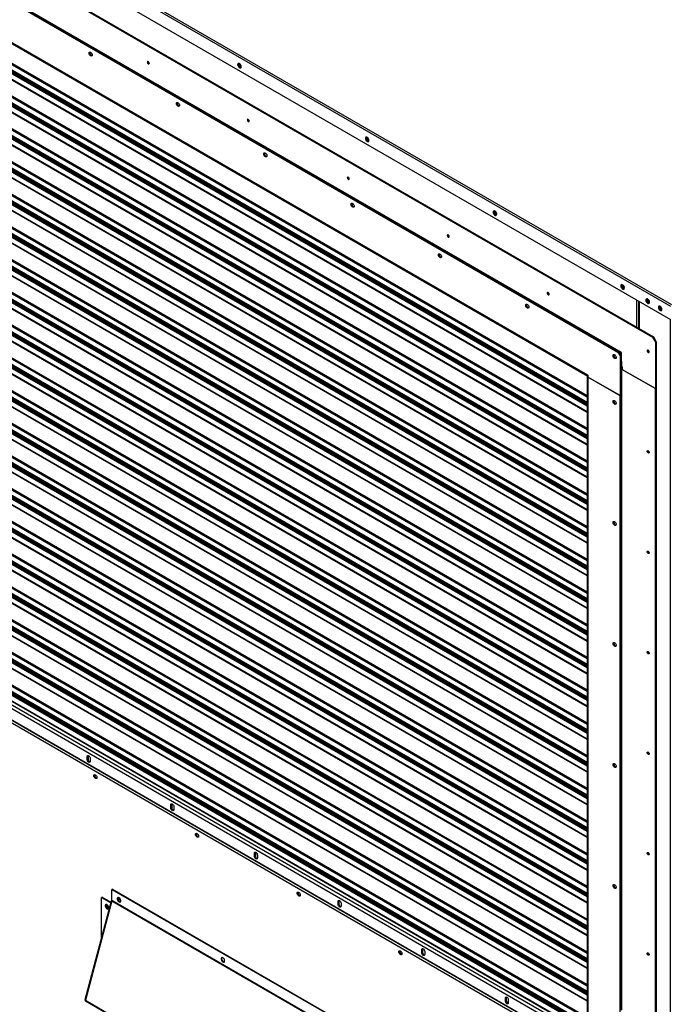
# Model space of a CAD drawing. Units: inches. Extents: x 5 to 524, y 3 to 403.
# Drawn here: x 336 to 364, y 261 to 303 of the extents above; entities that cross this region are included whole.
import ezdxf

# ---------------------------------------------------------------- set-up
doc = ezdxf.new("R2010")
doc.units = ezdxf.units.IN
doc.header["$LTSCALE"] = 48
doc.header["$MEASUREMENT"] = 0

msp = doc.modelspace()

# ---------------------------------------------------------------- linework, layer by layer
at = {"color": 7, "linetype": 'Continuous', "lineweight": 25}
for p, q in [((311.2689534, 321.0458901), (363.8522724, 290.6976805)), ((311.3095616, 321.1162255), (363.8928806, 290.7680159)), ((311.2689534, 320.4820594), (363.8522724, 290.1338497)), ((312.1690423, 318.776205), (363.0902753, 289.3872603)), ((312.8377589, 318.4315737), (363.1260681, 289.407918)), ((361.7659415, 288.7323602), (313.4456524, 316.6201826)), ((361.7898033, 288.746132), (313.4695143, 316.6339544)), ((313.5053071, 316.5444379), (361.6347012, 288.7667896)), ((313.5410999, 316.5650955), (361.670494, 288.7874473)), ((314.7938481, 314.0921538), (360.3461601, 287.801856)), ((314.8148286, 314.0457871), (360.3671406, 287.7554894)), ((315.0024721, 312.7060719), (360.3403703, 286.539522)), ((315.0119979, 312.720801), (360.3403703, 286.5597488)), ((360.3403703, 286.5828607), (315.0329321, 312.7318307)), ((360.3403703, 286.6329175), (315.1904657, 312.6909678)), ((315.1947276, 312.9334442), (360.3403703, 286.8778537)), ((315.1947276, 312.7039829), (360.3403703, 286.6483924)), ((315.2100703, 312.9802987), (360.3403703, 286.9335632)), ((360.3403703, 286.4838126), (314.9871293, 312.6592175)), ((314.9871293, 312.4361744), (360.3403703, 286.2607695)), ((314.9997176, 312.4083545), (360.3403703, 286.2402148)), ((315.1947276, 311.5555338), (360.3403703, 285.4999433)), ((315.2100703, 311.6023883), (360.3403703, 285.5556528)), ((360.3403703, 285.1059022), (314.9871293, 311.2813071)), ((314.9871293, 311.058264), (360.3403703, 284.8828591)), ((314.9997176, 311.0304441), (360.3403703, 284.8623044)), ((315.0024721, 311.3281615), (360.3403703, 285.1616117)), ((315.0119979, 311.3428906), (360.3403703, 285.1818385)), ((360.3403703, 285.2049503), (315.0329321, 311.3539203)), ((360.3403703, 285.2550071), (315.1904657, 311.3130574)), ((315.1947276, 311.3260725), (360.3403703, 285.270482)), ((315.2100703, 310.2244779), (360.3403703, 284.1777424)), ((360.3403703, 283.7279918), (314.9871293, 309.9033967)), ((315.0024721, 309.9502512), (360.3403703, 283.7837013)), ((315.0119979, 309.9649802), (360.3403703, 283.8039281)), ((360.3403703, 283.8270399), (315.0329321, 309.9760099)), ((360.3403703, 283.8770967), (315.1904657, 309.935147)), ((315.1947276, 310.1776235), (360.3403703, 284.1220329)), ((315.1947276, 309.9481621), (360.3403703, 283.8925716)), ((314.9871293, 309.6803536), (360.3403703, 283.5049488)), ((314.9997176, 309.6525337), (360.3403703, 283.4843941)), ((315.0024721, 308.5723408), (360.3403703, 282.4057909)), ((315.0119979, 308.5870698), (360.3403703, 282.4260177)), ((360.3403703, 282.4491295), (315.0329321, 308.5980995)), ((360.3403703, 282.4991863), (315.1904657, 308.5572366)), ((315.1947276, 308.7997131), (360.3403703, 282.7441225)), ((315.1947276, 308.5702517), (360.3403703, 282.5146612)), ((315.2100703, 308.8465675), (360.3403703, 282.799832)), ((360.3403703, 282.3500814), (314.9871293, 308.5254863)), ((314.9871293, 308.3024433), (360.3403703, 282.1270384)), ((314.9997176, 308.2746233), (360.3403703, 282.1064837)), ((315.1947276, 307.4218027), (360.3403703, 281.3662122)), ((315.2100703, 307.4686572), (360.3403703, 281.4219216)), ((360.3403703, 280.972171), (314.9871293, 307.1475759)), ((314.9871293, 306.9245329), (360.3403703, 280.749128)), ((314.9997176, 306.8967129), (360.3403703, 280.7285733)), ((315.0024721, 307.1944304), (360.3403703, 281.0278805)), ((315.0119979, 307.2091594), (360.3403703, 281.0481073)), ((360.3403703, 281.0712191), (315.0329321, 307.2201891)), ((360.3403703, 281.121276), (315.1904657, 307.1793262)), ((315.1947276, 307.1923413), (360.3403703, 281.1367508)), ((315.1947276, 306.0438923), (360.3403703, 279.9883018)), ((315.2100703, 306.0907468), (360.3403703, 280.0440112)), ((360.3403703, 279.5942607), (314.9871293, 305.7696655)), ((315.0024721, 305.81652), (360.3403703, 279.6499701)), ((315.0119979, 305.831249), (360.3403703, 279.6701969)), ((360.3403703, 279.6933087), (315.0329321, 305.8422788)), ((360.3403703, 279.7433656), (315.1904657, 305.8014158)), ((315.1947276, 305.814431), (360.3403703, 279.7588404)), ((314.9871293, 305.5466225), (360.3403703, 279.3712176)), ((314.9997176, 305.5188025), (360.3403703, 279.3506629)), ((360.3403703, 278.2163503), (314.9871293, 304.3917551)), ((315.0024721, 304.4386096), (360.3403703, 278.2720597)), ((315.0119979, 304.4533386), (360.3403703, 278.2922865)), ((360.3403703, 278.3153983), (315.0329321, 304.4643684)), ((360.3403703, 278.3654552), (315.1904657, 304.4235054)), ((315.1947276, 304.6659819), (360.3403703, 278.6103914)), ((315.1947276, 304.4365206), (360.3403703, 278.38093)), ((315.2100703, 304.7128364), (360.3403703, 278.6661009)), ((314.9871293, 304.1687121), (360.3403703, 277.9933072)), ((314.9997176, 304.1408921), (360.3403703, 277.9727525)), ((315.1947276, 303.2880715), (360.3403703, 277.232481)), ((315.2100703, 303.334926), (360.3403703, 277.2881905)), ((360.3403703, 276.8384399), (314.9871293, 303.0138448)), ((314.9871293, 302.7908017), (360.3403703, 276.6153968)), ((314.9997176, 302.7629818), (360.3403703, 276.5948421)), ((315.0024721, 303.0606992), (360.3403703, 276.8941493)), ((315.0119979, 303.0754283), (360.3403703, 276.9143761)), ((360.3403703, 276.937488), (315.0329321, 303.086458)), ((360.3403703, 276.9875448), (315.1904657, 303.0455951)), ((315.1947276, 303.0586102), (360.3403703, 277.0030197)), ((315.1947276, 301.9101611), (360.3403703, 275.8545706)), ((315.2100703, 301.9570156), (360.3403703, 275.9102801)), ((360.3403703, 275.4605295), (314.9871293, 301.6359344)), ((315.0024721, 301.6827888), (360.3403703, 275.516239)), ((315.0119979, 301.6975179), (360.3403703, 275.5364658)), ((360.3403703, 275.5595776), (315.0329321, 301.7085476)), ((360.3403703, 275.6096344), (315.1904657, 301.6676847)), ((315.1947276, 301.6806998), (360.3403703, 275.6251093)), ((314.9871293, 301.4128913), (360.3403703, 275.2374865)), ((314.9997176, 301.3850714), (360.3403703, 275.2169317)), ((341.878265, 300.9255358), (341.8816929, 300.9237301)), ((345.749854, 300.798295), (345.7596842, 300.7935978)), ((360.3403703, 274.0826191), (314.9871293, 300.258024)), ((315.0024721, 300.3048785), (360.3403703, 274.1383286)), ((315.0119979, 300.3196075), (360.3403703, 274.1585554)), ((360.3403703, 274.1816672), (315.0329321, 300.3306372)), ((360.3403703, 274.231724), (315.1904657, 300.2897743)), ((315.1947276, 300.5322508), (360.3403703, 274.4766602)), ((315.1947276, 300.3027894), (360.3403703, 274.2471989)), ((315.2100703, 300.5791052), (360.3403703, 274.5323697)), ((314.9871293, 300.0349809), (360.3403703, 273.8595761)), ((314.9997176, 300.007161), (360.3403703, 273.8390214)), ((315.1947276, 299.1543404), (360.3403703, 273.0987498)), ((315.2100703, 299.2011948), (360.3403703, 273.1544593)), ((360.3403703, 272.7047087), (314.9871293, 298.8801136)), ((314.9871293, 298.6570706), (360.3403703, 272.4816657)), ((314.9997176, 298.6292506), (360.3403703, 272.461111)), ((315.0024721, 298.9269681), (360.3403703, 272.7604182)), ((315.0119979, 298.9416971), (360.3403703, 272.780645)), ((360.3403703, 272.8037568), (315.0329321, 298.9527268)), ((360.3403703, 272.8538136), (315.1904657, 298.9118639)), ((315.1947276, 298.924879), (360.3403703, 272.8692885)), ((346.0910783, 298.4941309), (346.0945063, 298.4923251)), ((315.1947276, 297.77643), (360.3403703, 271.7208395)), ((315.2100703, 297.8232845), (360.3403703, 271.7765489)), ((360.3403703, 271.3267983), (314.9871293, 297.5022032)), ((315.0024721, 297.5490577), (360.3403703, 271.3825078)), ((315.0119979, 297.5637867), (360.3403703, 271.4027346)), ((360.3403703, 271.4258464), (315.0329321, 297.5748164)), ((360.3403703, 271.4759033), (315.1904657, 297.5339535)), ((315.1947276, 297.5469686), (360.3403703, 271.4913781)), ((351.1321824, 297.69191), (351.1420187, 297.6872105)), ((314.9871293, 297.2791602), (360.3403703, 271.1037553)), ((314.9997176, 297.2513402), (360.3403703, 271.0832006)), ((360.3403703, 269.948888), (314.9871293, 296.1242928)), ((315.0024721, 296.1711473), (360.3403703, 270.0045974)), ((315.0119979, 296.1858763), (360.3403703, 270.0248242)), ((360.3403703, 270.047936), (315.0329321, 296.1969061)), ((360.3403703, 270.0979929), (315.1904657, 296.1560431)), ((315.1947276, 296.3985196), (360.3403703, 270.3429291)), ((315.1947276, 296.1690583), (360.3403703, 270.1134677)), ((315.2100703, 296.4453741), (360.3403703, 270.3986385)), ((314.9871293, 295.9012498), (360.3403703, 269.7258449)), ((314.9997176, 295.8734298), (360.3403703, 269.7052902)), ((350.3038917, 296.0627259), (350.3073196, 296.0609202)), ((315.1947276, 295.0206092), (360.3403703, 268.9650187)), ((315.2100703, 295.0674637), (360.3403703, 269.0207282)), ((360.3403703, 268.5709776), (314.9871293, 294.7463825)), ((314.9871293, 294.5233394), (360.3403703, 268.3479345)), ((314.9997176, 294.4955194), (360.3403703, 268.3273798)), ((315.0024721, 294.7932369), (360.3403703, 268.626687)), ((315.0119979, 294.8079659), (360.3403703, 268.6469138)), ((360.3403703, 268.6700257), (315.0329321, 294.8189957)), ((360.3403703, 268.7200825), (315.1904657, 294.7781327)), ((315.1947276, 294.7911479), (360.3403703, 268.7355573)), ((356.5145109, 294.585525), (356.5243531, 294.5808233)), ((315.1947276, 293.6426988), (360.3403703, 267.5871083)), ((315.2100703, 293.6895533), (360.3403703, 267.6428178)), ((354.516705, 293.6313209), (354.520133, 293.6295152)), ((360.3403703, 267.1930672), (314.9871293, 293.3684721)), ((315.0024721, 293.4153265), (360.3403703, 267.2487766)), ((315.0119979, 293.4300556), (360.3403703, 267.2690034)), ((360.3403703, 267.2921153), (315.0329321, 293.4410853)), ((360.3403703, 267.3421721), (315.1904657, 293.4002224)), ((315.1947276, 293.4132375), (360.3403703, 267.357647)), ((314.9871293, 293.145429), (360.3403703, 266.9700241)), ((314.9997176, 293.1176091), (360.3403703, 266.9494694)), ((360.3403703, 265.8151568), (314.9871293, 291.9905617)), ((315.0024721, 292.0374161), (360.3403703, 265.8708663)), ((315.0119979, 292.0521452), (360.3403703, 265.8910931)), ((360.3403703, 265.9142049), (315.0329321, 292.0631749)), ((360.3403703, 265.9642617), (315.1904657, 292.022312)), ((315.1947276, 292.2647884), (360.3403703, 266.2091979)), ((315.1947276, 292.0353271), (360.3403703, 265.9797366)), ((315.2100703, 292.3116429), (360.3403703, 266.2649074)), ((314.9871293, 291.7675186), (360.3403703, 265.5921138)), ((314.9997176, 291.7396987), (360.3403703, 265.571559)), ((358.7295184, 291.199916), (358.7329463, 291.1981102)), ((361.8968393, 291.47914), (361.9066874, 291.4744361)), ((315.1947276, 290.8868781), (360.3403703, 264.8312875)), ((315.2100703, 290.9337325), (360.3403703, 264.886997)), ((362.4264117, 289.8117213), (362.4264117, 290.9567784)), ((362.5076279, 289.7648477), (362.5076279, 290.9099048)), ((362.5123239, 290.9071946), (362.5123239, 289.7621375)), ((362.5291443, 290.8974868), (362.5291443, 289.7524296)), ((362.8767984, 290.9893887), (362.8773815, 290.9998868)), ((362.9525609, 290.8791648), (362.962537, 290.8744129)), ((360.3403703, 264.4372464), (314.9871293, 290.6126513)), ((314.9871293, 290.3896082), (360.3403703, 264.2142034)), ((314.9997176, 290.3617883), (360.3403703, 264.1936487)), ((315.0024721, 290.6595058), (360.3403703, 264.4929559)), ((315.0119979, 290.6742348), (360.3403703, 264.5131827)), ((360.3403703, 264.5362945), (315.0329321, 290.6852645)), ((360.3403703, 264.5863513), (315.1904657, 290.6444016)), ((315.1947276, 290.6574167), (360.3403703, 264.6018262)), ((363.4036758, 290.685304), (363.4042619, 290.6958285)), ((363.4794382, 290.5750801), (363.489234, 290.5703959)), ((363.8298167, 290.1468099), (363.8298167, 244.4413366)), ((315.1947276, 289.5089677), (360.3403703, 263.4533771)), ((315.2100703, 289.5558221), (360.3403703, 263.5090866)), ((360.3403703, 263.059336), (314.9871293, 289.2347409)), ((315.0024721, 289.2815954), (360.3403703, 263.1150455)), ((315.0119979, 289.2963244), (360.3403703, 263.1352723)), ((360.3403703, 263.1583841), (315.0329321, 289.3073541)), ((360.3403703, 263.208441), (315.1904657, 289.2664912)), ((315.1947276, 289.2795063), (360.3403703, 263.2239158)), ((363.1260681, 289.407918), (363.0902753, 289.3872603)), ((363.0902753, 289.3872603), (363.2095847, 289.1806104)), ((363.1260681, 289.407918), (363.2453775, 289.2012681)), ((363.2453775, 289.2012681), (363.2095847, 289.1806104)), ((363.2095847, 289.1806104), (363.2095847, 287.2239777)), ((363.2453775, 289.2012681), (363.2453775, 287.2446353)), ((314.9871293, 289.0116979), (360.3403703, 262.836293)), ((314.9997176, 288.9838779), (360.3403703, 262.8157383)), ((361.670494, 288.7874473), (361.6347012, 288.7667896)), ((361.6347012, 288.7667896), (361.7301487, 288.6014697)), ((361.670494, 288.7874473), (361.7659415, 288.6221274)), ((361.7659415, 288.7323602), (361.7898033, 288.746132)), ((361.7659415, 288.3465453), (361.7659415, 288.7323602)), ((361.7898033, 288.3603171), (361.7898033, 288.746132)), ((362.9423317, 288.768511), (362.9457596, 288.7667053)), ((361.7659415, 288.6221274), (361.7301487, 288.6014697)), ((361.7301487, 288.6014697), (361.7301487, 286.9286865)), ((361.7659415, 288.6221274), (361.7659415, 286.9493442)), ((361.7898033, 288.3603171), (361.7659415, 288.3465453)), ((361.7659415, 288.3465453), (361.7659415, 261.0461103)), ((361.7898033, 288.3603171), (361.7898033, 261.059882)), ((360.3403703, 261.6814256), (314.9871293, 287.8568305)), ((315.0024721, 287.903685), (360.3403703, 261.7371351)), ((315.0119979, 287.918414), (360.3403703, 261.7573619)), ((360.3403703, 261.7804737), (315.0329321, 287.9294437)), ((360.3403703, 261.8305306), (315.1904657, 287.8885808)), ((315.1947276, 288.1310573), (360.3403703, 262.0754668)), ((315.1947276, 287.9015959), (360.3403703, 261.8460054)), ((315.2100703, 288.1779118), (360.3403703, 262.1311762)), ((360.3461601, 287.801856), (360.370022, 287.7880842)), ((361.8255961, 288.1260833), (361.7898033, 288.1467409)), ((361.7898033, 288.1467409), (361.7898033, 288.1260723)), ((361.7898033, 288.0918144), (361.8107838, 288.0797057)), ((361.8255961, 288.0640553), (361.7898033, 288.084713)), ((361.7898033, 288.0433977), (363.2095847, 287.2239777)), ((361.8255961, 288.02274), (361.8255961, 288.1260833)), ((363.2095847, 287.2239777), (361.8255961, 288.02274)), ((314.9871293, 287.6337875), (360.3403703, 261.4583826)), ((314.9997176, 287.6059675), (360.3403703, 261.4378279)), ((360.3403703, 287.7467249), (360.3403703, 259.8578187)), ((360.370022, 287.7880842), (360.370022, 287.7136771)), ((361.7301487, 286.9286865), (360.370022, 287.7136771)), ((360.370022, 287.7054096), (360.370022, 259.8165034)), ((361.7301487, 286.920419), (360.370022, 287.7054096)), ((363.2453775, 287.2446353), (363.2095847, 287.2239777)), ((363.2095847, 245.7488751), (363.2095847, 287.2239777)), ((363.2453775, 287.2446353), (363.2453775, 245.7695327)), ((360.3403703, 260.4025633), (315.0329321, 286.5515334)), ((315.1947276, 286.7531469), (360.3403703, 260.6975564)), ((315.2100703, 286.8000014), (360.3403703, 260.7532658)), ((361.7301487, 286.9286865), (361.7659415, 286.9493442)), ((361.7659415, 286.9410767), (361.7301487, 286.920419)), ((361.7301487, 259.0315128), (361.7301487, 286.920419)), ((361.7659415, 286.9410767), (361.7587791, 286.9452104)), ((361.7659415, 261.0461103), (361.7659415, 286.9410767)), ((313.5053071, 286.313084), (361.6347012, 258.5354357)), ((313.5511267, 286.1585161), (361.3941783, 258.5461289)), ((361.4573102, 258.6127775), (313.6142586, 286.2251646)), ((360.3403703, 260.3035153), (314.9871293, 286.4789201)), ((314.9871293, 286.2558771), (360.3403703, 260.0804722)), ((314.9997176, 286.2280571), (360.3403703, 260.0599175)), ((315.0024721, 286.5257746), (360.3403703, 260.3592247)), ((315.0119979, 286.5405036), (360.3403703, 260.3794515)), ((360.3403703, 260.4526202), (315.1904657, 286.5106704)), ((315.1947276, 286.5236856), (360.3403703, 260.468095)), ((314.7938481, 286.0378983), (360.3461601, 259.7476005)), ((314.9131575, 286.1343447), (360.3403703, 259.9162473)), ((362.9423317, 284.537775), (362.9457596, 284.5359692)), ((362.9423317, 280.3070389), (362.9457596, 280.3052332)), ((362.9423317, 276.0763029), (362.9457596, 276.0744971)), ((337.5494069, 272.4213076), (337.5459482, 272.413105)), ((337.5816144, 272.3925205), (337.575771, 272.4209316)), ((337.7128547, 272.3167758), (337.7070113, 272.3451869)), ((337.728371, 272.3180194), (337.7249123, 272.3098168)), ((339.305478, 271.7505601), (339.2696852, 271.7299025)), ((339.2696852, 271.5976231), (339.2696852, 271.7299025)), ((339.3095779, 271.7738086), (339.305478, 271.7505601)), ((339.305478, 271.7505601), (339.305478, 271.6182807)), ((339.3937669, 271.6582893), (339.3937669, 271.5260099)), ((362.9423317, 271.8455668), (362.9457596, 271.8437611)), ((339.305478, 271.6182807), (339.2696852, 271.5976231)), ((342.8296378, 269.7166083), (342.793845, 269.6959506)), ((342.793845, 269.5636712), (342.793845, 269.6959506)), ((342.8296378, 269.5843289), (342.793845, 269.5636712)), ((342.8337376, 269.7398568), (342.8296378, 269.7166083)), ((342.8296378, 269.7166083), (342.8296378, 269.5843289)), ((342.9179267, 269.6243375), (342.9179267, 269.4920581)), ((346.3537975, 267.6826564), (346.3180047, 267.6619988)), ((346.3180047, 267.5297194), (346.3180047, 267.6619988)), ((346.3537975, 267.550377), (346.3180047, 267.5297194)), ((346.3578974, 267.7059049), (346.3537975, 267.6826564)), ((346.3537975, 267.6826564), (346.3537975, 267.550377)), ((346.4420864, 267.5903856), (346.4420864, 267.4581062)), ((362.9423317, 267.6148308), (362.9457596, 267.613025)), ((340.330059, 266.1453323), (340.3082398, 266.1327394)), ((340.3082398, 266.1327394), (349.6650807, 260.7324837)), ((340.3082398, 265.6597737), (340.3082398, 266.1327394)), ((340.330059, 266.1453323), (349.6869, 260.7450766)), ((340.2809871, 265.639517), (339.1739549, 261.4879001)), ((340.3071066, 265.6516981), (339.1899337, 261.4620516)), ((339.8973097, 265.809788), (339.8754904, 265.7971951)), ((339.8754904, 265.7971951), (340.263343, 265.5733478)), ((339.8754904, 264.1188143), (339.8754904, 265.7971951)), ((339.8973097, 265.809788), (340.2691632, 265.5951746)), ((340.3071066, 265.6516981), (349.6639476, 260.2514424)), ((349.6650807, 260.259518), (340.3082398, 265.6597737)), ((349.8779573, 265.6487046), (349.8421645, 265.628047)), ((349.8421645, 265.4957676), (349.8421645, 265.628047)), ((349.8779573, 265.5164252), (349.8421645, 265.4957676)), ((349.8820571, 265.6719531), (349.8779573, 265.6487046)), ((349.8779573, 265.6487046), (349.8779573, 265.5164252)), ((349.9662462, 265.5564338), (349.9662462, 265.4241544)), ((353.402117, 263.6147527), (353.3663242, 263.5940951)), ((353.3663242, 263.4618157), (353.3663242, 263.5940951)), ((353.402117, 263.4824734), (353.3663242, 263.4618157)), ((353.4062169, 263.6380012), (353.402117, 263.6147527)), ((353.402117, 263.6147527), (353.402117, 263.4824734)), ((353.4904059, 263.5224819), (353.4904059, 263.3902025)), ((362.9423317, 263.3840947), (362.9457596, 263.382289)), ((339.1899337, 261.4620516), (348.5467747, 256.0617958)), ((339.1952904, 261.4372554), (348.5521314, 256.0369996)), ((356.9262768, 261.5808009), (356.890484, 261.5601433)), ((356.890484, 261.4278639), (356.890484, 261.5601433)), ((356.9262768, 261.4485215), (356.890484, 261.4278639)), ((356.9303766, 261.6040494), (356.9262768, 261.5808009)), ((356.9262768, 261.5808009), (356.9262768, 261.4485215)), ((357.0145657, 261.4885301), (357.0145657, 261.3562507))]:
    msp.add_line(p, q, dxfattribs=at)
at = {"color": 7, "linetype": 'Continuous', "lineweight": 25, "flags": 128}
for points in [[(339.4756132, 301.2802186), (339.471182, 301.2553993), (339.4584869, 301.2390469), (339.4392424, 301.2333698), (339.4160477, 301.2391347), (339.3920352, 301.2555632), (339.370448, 301.2804363), (339.3542016, 301.310395), (339.3454902, 301.341393), (339.3454902, 301.3692439), (339.3542016, 301.3901864), (339.370448, 301.4013919), (339.3920352, 301.4013472), (339.4160477, 301.3900583), (339.4392424, 301.3690498), (339.4584869, 301.341159), (339.471182, 301.3101527), (339.4756132, 301.2802186)], [(341.8424722, 300.9048782), (341.8575392, 300.8996436), (341.8703124, 300.9021285), (341.8788472, 300.9119545), (341.8818442, 300.9276258), (341.8788472, 300.9467565), (341.8703124, 300.9664342), (341.8575392, 300.9836631), (341.8424722, 300.9958203), (341.8274051, 301.0010549), (341.8146319, 300.99857), (341.8060971, 300.9887439), (341.8031001, 300.9730726), (341.8060971, 300.9539419), (341.8146319, 300.9342642), (341.8274051, 300.9170353), (341.8424722, 300.9048782)], [(345.7601967, 300.783146), (345.7556277, 300.8157088), (345.7424719, 300.8496179), (345.722316, 300.8807835), (345.6975911, 300.9054465), (345.6712794, 300.9206322), (345.6465545, 300.9245089), (345.6263986, 300.9166091), (345.6132428, 300.8978855), (345.6086738, 300.8705967), (345.6132428, 300.8380339), (345.6263986, 300.8041247), (345.6465545, 300.7729591), (345.6712794, 300.7482961), (345.6975911, 300.7331105), (345.722316, 300.7292337), (345.7424719, 300.7371336), (345.7556277, 300.7558571), (345.7601967, 300.783146)], [(345.7480259, 300.7423596), (345.7321665, 300.7422887), (345.7062545, 300.7519669), (345.6803426, 300.7721986), (345.657556, 300.8005435), (345.6406432, 300.8335828), (345.6316441, 300.8673315), (345.6316441, 300.897719), (345.6406432, 300.9210801), (345.6419026, 300.922781)], [(343.1558295, 299.1561994), (343.1513984, 299.1313801), (343.1387033, 299.1150277), (343.1194588, 299.1093506), (343.0962641, 299.1151156), (343.0722516, 299.131544), (343.0506644, 299.1564172), (343.034418, 299.1863758), (343.0257066, 299.2173738), (343.0257066, 299.2452247), (343.034418, 299.2661672), (343.0506644, 299.2773727), (343.0722516, 299.277328), (343.0962641, 299.2660391), (343.1194588, 299.2450306), (343.1387033, 299.2171398), (343.1513984, 299.1861336), (343.1558295, 299.1561994)], [(346.0552855, 298.4734732), (346.0703526, 298.4682386), (346.0831258, 298.4707235), (346.0916606, 298.4805495), (346.0946576, 298.4962208), (346.0916606, 298.5153516), (346.0831258, 298.5350293), (346.0703526, 298.5522581), (346.0552855, 298.5644153), (346.0402185, 298.5696499), (346.0274452, 298.567165), (346.0189104, 298.557339), (346.0159134, 298.5416677), (346.0189104, 298.5225369), (346.0274452, 298.5028592), (346.0402185, 298.4856304), (346.0552855, 298.4734732)], [(351.1425311, 297.6767576), (351.1379621, 297.7093204), (351.1248063, 297.7432295), (351.1046504, 297.7743951), (351.0799255, 297.7990581), (351.0536138, 297.8142438), (351.0288889, 297.8181205), (351.008733, 297.8102207), (350.9955772, 297.7914971), (350.9910082, 297.7642083), (350.9955772, 297.7316455), (351.008733, 297.6977363), (351.0288889, 297.6665707), (351.0536138, 297.6419077), (351.0799255, 297.626722), (351.1046504, 297.6228453), (351.1248063, 297.6307452), (351.1379621, 297.6494687), (351.1425311, 297.6767576)], [(351.1301174, 297.6359267), (351.1145009, 297.6359003), (351.0885889, 297.6455785), (351.062677, 297.6658102), (351.0398904, 297.6941551), (351.0229776, 297.7271944), (351.0139785, 297.7609431), (351.0139785, 297.7913306), (351.0229776, 297.8146917), (351.0252456, 297.8176346)], [(346.8360459, 297.0321802), (346.8316148, 297.0073609), (346.8189197, 296.9910085), (346.7996752, 296.9853314), (346.7764805, 296.9910964), (346.752468, 297.0075248), (346.7308808, 297.032398), (346.7146344, 297.0623566), (346.7059229, 297.0933546), (346.7059229, 297.1212055), (346.7146344, 297.142148), (346.7308808, 297.1533536), (346.752468, 297.1533089), (346.7764805, 297.1420199), (346.7996752, 297.1210114), (346.8189197, 297.0931206), (346.8316148, 297.0621144), (346.8360459, 297.0321802)], [(350.2680989, 296.0420683), (350.2831659, 296.0368337), (350.2959391, 296.0393185), (350.3044739, 296.0491446), (350.3074709, 296.0648159), (350.3044739, 296.0839466), (350.2959391, 296.1036243), (350.2831659, 296.1208532), (350.2680989, 296.1330103), (350.2530318, 296.1382449), (350.2402586, 296.1357601), (350.2317238, 296.125934), (350.2287268, 296.1102627), (350.2317238, 296.091132), (350.2402586, 296.0714543), (350.2530318, 296.0542254), (350.2680989, 296.0420683)], [(350.5162623, 294.908161), (350.5118311, 294.8833417), (350.499136, 294.8669893), (350.4798916, 294.8613122), (350.4566968, 294.8670772), (350.4326844, 294.8835056), (350.4110972, 294.9083788), (350.3948508, 294.9383374), (350.3861393, 294.9693354), (350.3861393, 294.9971864), (350.3948508, 295.0181288), (350.4110972, 295.0293344), (350.4326844, 295.0292897), (350.4566968, 295.0180008), (350.4798916, 294.9969922), (350.499136, 294.9691015), (350.5118311, 294.9380952), (350.5162623, 294.908161)], [(356.5248655, 294.5703691), (356.5202965, 294.6029319), (356.5071407, 294.6368411), (356.4869847, 294.6680067), (356.4622599, 294.6926697), (356.4359482, 294.7078554), (356.4112233, 294.7117321), (356.3910674, 294.7038322), (356.3779116, 294.6851087), (356.3733426, 294.6578198), (356.3779116, 294.625257), (356.3910674, 294.5913479), (356.4112233, 294.5601823), (356.4359482, 294.5355193), (356.4622599, 294.5203336), (356.4869847, 294.5164569), (356.5071407, 294.5243567), (356.5202965, 294.5430803), (356.5248655, 294.5703691)], [(356.5124466, 294.5295374), (356.4968353, 294.5295119), (356.4709233, 294.5391901), (356.4450114, 294.5594218), (356.4222248, 294.5877667), (356.405312, 294.620806), (356.3963129, 294.6545547), (356.3963129, 294.6849422), (356.405312, 294.7083033), (356.4075766, 294.7112421)], [(354.4809122, 293.6106633), (354.4959793, 293.6054287), (354.5087525, 293.6079136), (354.5172873, 293.6177396), (354.5202843, 293.6334109), (354.5172873, 293.6525417), (354.5087525, 293.6722193), (354.4959793, 293.6894482), (354.4809122, 293.7016054), (354.4658452, 293.70684), (354.4530719, 293.7043551), (354.4445371, 293.694529), (354.4415401, 293.6788577), (354.4445371, 293.659727), (354.4530719, 293.6400493), (354.4658452, 293.6228204), (354.4809122, 293.6106633)], [(354.1964787, 292.7841419), (354.1920475, 292.7593226), (354.1793524, 292.7429701), (354.160108, 292.737293), (354.1369132, 292.743058), (354.1129008, 292.7594864), (354.0913136, 292.7843596), (354.0750672, 292.8143182), (354.0663557, 292.8453162), (354.0663557, 292.8731672), (354.0750672, 292.8941096), (354.0913136, 292.9053152), (354.1129008, 292.9052705), (354.1369132, 292.8939816), (354.160108, 292.8729731), (354.1793524, 292.8450823), (354.1920475, 292.814076), (354.1964787, 292.7841419)], [(361.9071999, 291.4639807), (361.9026309, 291.4965435), (361.8894751, 291.5304527), (361.8693191, 291.5616183), (361.8445943, 291.5862813), (361.8182826, 291.6014669), (361.7935577, 291.6053437), (361.7734018, 291.5974438), (361.760246, 291.5787203), (361.755677, 291.5514314), (361.760246, 291.5188686), (361.7734018, 291.4849595), (361.7935577, 291.4537939), (361.8182826, 291.4291309), (361.8445943, 291.4139452), (361.8693191, 291.4100685), (361.8894751, 291.4179683), (361.9026309, 291.4366919), (361.9071999, 291.4639807)], [(361.8947841, 291.4231495), (361.8791697, 291.4231235), (361.8532577, 291.4328017), (361.8273458, 291.4530334), (361.8045592, 291.4813783), (361.7876464, 291.5144176), (361.7786473, 291.5481663), (361.7786473, 291.5785538), (361.7876464, 291.6019149), (361.789913, 291.6048561)], [(358.6937256, 291.1792583), (358.7087926, 291.1740237), (358.7215658, 291.1765086), (358.7301006, 291.1863347), (358.7330976, 291.202006), (358.7301006, 291.2211367), (358.7215658, 291.2408144), (358.7087926, 291.2580433), (358.6937256, 291.2702004), (358.6786585, 291.275435), (358.6658853, 291.2729501), (358.6573505, 291.2631241), (358.6543535, 291.2474528), (358.6573505, 291.2283221), (358.6658853, 291.2086444), (358.6786585, 291.1914155), (358.6937256, 291.1792583)], [(357.8766951, 290.6601227), (357.8722639, 290.6353034), (357.8595688, 290.6189509), (357.8403244, 290.6132738), (357.8171296, 290.6190388), (357.7931171, 290.6354673), (357.77153, 290.6603404), (357.7552836, 290.690299), (357.7465721, 290.721297), (357.7465721, 290.749148), (357.7552836, 290.7700904), (357.77153, 290.781296), (357.7931171, 290.7812513), (357.8171296, 290.7699624), (357.8403244, 290.7489539), (357.8595688, 290.7210631), (357.8722639, 290.6900568), (357.8766951, 290.6601227)], [(362.9630755, 290.8636869), (362.9585066, 290.8962497), (362.9453507, 290.9301589), (362.9251948, 290.9613245), (362.9004699, 290.9859874), (362.8741583, 291.0011731), (362.8494334, 291.0050498), (362.8292775, 290.99715), (362.8161216, 290.9784265), (362.8115527, 290.9511376), (362.8161216, 290.9185748), (362.8292775, 290.8846656), (362.8494334, 290.8535), (362.8741583, 290.828837), (362.9004699, 290.8136514), (362.9251948, 290.8097747), (362.9453507, 290.8176745), (362.9585066, 290.836398), (362.9630755, 290.8636869)], [(362.9506615, 290.822856), (362.9350453, 290.8228296), (362.9091334, 290.8325078), (362.8832215, 290.8527395), (362.8604349, 290.8810844), (362.8435221, 290.9141237), (362.8345229, 290.9478725), (362.8345229, 290.9782599), (362.8435221, 291.0016211), (362.8457899, 291.0045636)], [(362.8549791, 290.9767958), (362.8595481, 291.0040847), (362.8598337, 291.0048109)], [(363.4897691, 290.5597082), (363.4852001, 290.592271), (363.4720443, 290.6261802), (363.4518884, 290.6573458), (363.4271635, 290.6820088), (363.4008518, 290.6971944), (363.3761269, 290.7010712), (363.355971, 290.6931713), (363.3428152, 290.6744478), (363.3382462, 290.6471589), (363.3428152, 290.6145961), (363.355971, 290.580687), (363.3761269, 290.5495214), (363.4008518, 290.5248584), (363.4271635, 290.5096727), (363.4518884, 290.505796), (363.4720443, 290.5136958), (363.4852001, 290.5324194), (363.4897691, 290.5597082)], [(363.4773551, 290.5188773), (363.4617389, 290.518851), (363.4358269, 290.5285292), (363.409915, 290.5487609), (363.3871284, 290.5771058), (363.3702156, 290.6101451), (363.3612165, 290.6438938), (363.3612165, 290.6742813), (363.3702156, 290.6976424), (363.3724834, 290.700585)], [(363.3818565, 290.6727111), (363.3864255, 290.7), (363.3867426, 290.7008047)], [(361.5569115, 288.5361035), (361.5524803, 288.5112842), (361.5397852, 288.4949318), (361.5205407, 288.4892547), (361.497346, 288.4950196), (361.4733335, 288.5114481), (361.4517464, 288.5363212), (361.4355, 288.5662799), (361.4267885, 288.5972779), (361.4267885, 288.6251288), (361.4355, 288.6460713), (361.4517464, 288.6572768), (361.4733335, 288.6572321), (361.497346, 288.6459432), (361.5205407, 288.6249347), (361.5397852, 288.5970439), (361.5524803, 288.5660376), (361.5569115, 288.5361035)], [(362.9065389, 288.7478534), (362.9216059, 288.7426188), (362.9343792, 288.7451037), (362.942914, 288.7549297), (362.945911, 288.770601), (362.942914, 288.7897317), (362.9343792, 288.8094094), (362.9216059, 288.8266383), (362.9065389, 288.8387955), (362.8914719, 288.8440301), (362.8786986, 288.8415452), (362.8701638, 288.8317191), (362.8671668, 288.8160478), (362.8701638, 288.7969171), (362.8786986, 288.7772394), (362.8914719, 288.7600105), (362.9065389, 288.7478534)], [(361.4915299, 286.5689785), (361.4678252, 286.5877772), (361.4473219, 286.6142722), (361.4327892, 286.6448852), (361.4261897, 286.6754818), (361.4284148, 286.7019297), (361.4391639, 286.7206571), (361.4569854, 286.7291346), (361.4794723, 286.7262173), (361.5035876, 286.7122992), (361.5260745, 286.6892601), (361.543896, 286.6602115), (361.5546451, 286.6290765), (361.5568702, 286.6000602), (361.5502707, 286.5770813), (361.535738, 286.5632433), (361.5152347, 286.560415), (361.4915299, 286.5689785)], [(361.5273228, 286.5896362), (361.5510275, 286.5810727), (361.5522272, 286.5809328)], [(362.9065389, 284.5171173), (362.8914719, 284.5292745), (362.8786986, 284.5465034), (362.8701638, 284.566181), (362.8671668, 284.5853118), (362.8701638, 284.6009831), (362.8786986, 284.6108091), (362.8914719, 284.613294), (362.9065389, 284.6080594), (362.9216059, 284.5959023), (362.9343792, 284.5786734), (362.942914, 284.5589957), (362.945911, 284.539865), (362.942914, 284.5241937), (362.9343792, 284.5143676), (362.9216059, 284.5118827), (362.9065389, 284.5171173)], [(361.4915299, 281.4707101), (361.4678252, 281.4895087), (361.4473219, 281.5160037), (361.4327892, 281.5466168), (361.4261897, 281.5772134), (361.4284148, 281.6036613), (361.4391639, 281.6223886), (361.4569854, 281.6308661), (361.4794723, 281.6279489), (361.5035876, 281.6140308), (361.5260745, 281.5909917), (361.543896, 281.5619431), (361.5546451, 281.5308081), (361.5568702, 281.5017918), (361.5502707, 281.4788129), (361.535738, 281.4649749), (361.5152347, 281.4621466), (361.4915299, 281.4707101)], [(361.5273228, 281.4913677), (361.5510275, 281.4828042), (361.5522272, 281.4826643)], [(362.9065389, 280.2863813), (362.8914719, 280.2985384), (362.8786986, 280.3157673), (362.8701638, 280.335445), (362.8671668, 280.3545757), (362.8701638, 280.370247), (362.8786986, 280.3800731), (362.8914719, 280.382558), (362.9065389, 280.3773234), (362.9216059, 280.3651662), (362.9343792, 280.3479373), (362.942914, 280.3282596), (362.945911, 280.3091289), (362.942914, 280.2934576), (362.9343792, 280.2836316), (362.9216059, 280.2811467), (362.9065389, 280.2863813)], [(361.4915299, 276.3724417), (361.4678252, 276.3912403), (361.4473219, 276.4177353), (361.4327892, 276.4483483), (361.4261897, 276.478945), (361.4284148, 276.5053929), (361.4391639, 276.5241202), (361.4569854, 276.5325977), (361.4794723, 276.5296804), (361.5035876, 276.5157624), (361.5260745, 276.4927233), (361.543896, 276.4636746), (361.5546451, 276.4325397), (361.5568702, 276.4035234), (361.5502707, 276.3805445), (361.535738, 276.3667064), (361.5152347, 276.3638782), (361.4915299, 276.3724417)], [(361.5273228, 276.3930993), (361.5510275, 276.3845358), (361.5522272, 276.3843959)], [(362.9065389, 276.0556452), (362.8914719, 276.0678024), (362.8786986, 276.0850313), (362.8701638, 276.1047089), (362.8671668, 276.1238397), (362.8701638, 276.139511), (362.8786986, 276.149337), (362.8914719, 276.1518219), (362.9065389, 276.1465873), (362.9216059, 276.1344302), (362.9343792, 276.1172013), (362.942914, 276.0975236), (362.945911, 276.0783929), (362.942914, 276.0627216), (362.9343792, 276.0528955), (362.9216059, 276.0504106), (362.9065389, 276.0556452)], [(339.2696852, 271.7299025), (339.2744078, 271.7545967), (339.2878566, 271.7700801), (339.3079841, 271.7739957), (339.3317261, 271.7657472), (339.3554681, 271.7465905), (339.3755956, 271.719442), (339.3890444, 271.6884347), (339.3937669, 271.6582893)], [(362.9065389, 271.8249092), (362.8914719, 271.8370663), (362.8786986, 271.8542952), (362.8701638, 271.8739729), (362.8671668, 271.8931036), (362.8701638, 271.9087749), (362.8786986, 271.918601), (362.8914719, 271.9210859), (362.9065389, 271.9158513), (362.9216059, 271.9036941), (362.9343792, 271.8864652), (362.942914, 271.8667875), (362.945911, 271.8476568), (362.942914, 271.8319855), (362.9343792, 271.8221595), (362.9216059, 271.8196746), (362.9065389, 271.8249092)], [(339.3937669, 271.5260099), (339.3890444, 271.5013158), (339.3755956, 271.4858323), (339.3554681, 271.4819167), (339.3317261, 271.4901652), (339.3079841, 271.5093219), (339.2878566, 271.5364704), (339.2744078, 271.5674777), (339.2696852, 271.5976231)], [(361.4915299, 271.2741732), (361.4678252, 271.2929719), (361.4473219, 271.3194669), (361.4327892, 271.3500799), (361.4261897, 271.3806765), (361.4284148, 271.4071245), (361.4391639, 271.4258518), (361.4569854, 271.4343293), (361.4794723, 271.431412), (361.5035876, 271.417494), (361.5260745, 271.3944548), (361.543896, 271.3654062), (361.5546451, 271.3342713), (361.5568702, 271.3052549), (361.5502707, 271.282276), (361.535738, 271.268438), (361.5152347, 271.2656097), (361.4915299, 271.2741732)], [(361.5273228, 271.2948309), (361.5510275, 271.2862674), (361.5522272, 271.2861275)], [(339.5483966, 270.9214499), (339.5528278, 270.9462692), (339.5655229, 270.9626216), (339.5847674, 270.9682987), (339.6079621, 270.9625337), (339.6319746, 270.9461053), (339.6535618, 270.9212321), (339.6698082, 270.8912735), (339.6785196, 270.8602755), (339.6785196, 270.8324246), (339.6698082, 270.8114821), (339.6535618, 270.8002765), (339.6319746, 270.8003212), (339.6079621, 270.8116102), (339.5847674, 270.8326187), (339.5655229, 270.8605095), (339.5528278, 270.8915157), (339.5483966, 270.9214499)], [(339.5891123, 270.968066), (339.5886206, 270.9669268), (339.5841894, 270.9421075)], [(342.793845, 269.6959506), (342.7985675, 269.7206448), (342.8120163, 269.7361283), (342.8321438, 269.7400439), (342.8558858, 269.7317954), (342.8796278, 269.7126387), (342.8997553, 269.6854901), (342.9132041, 269.6544829), (342.9179267, 269.6243375)], [(342.9179267, 269.4920581), (342.9132041, 269.4673639), (342.8997553, 269.4518804), (342.8796278, 269.4479649), (342.8558858, 269.4562133), (342.8321438, 269.47537), (342.8120163, 269.5025186), (342.7985675, 269.5335259), (342.793845, 269.5636712)], [(343.832557, 268.4488673), (343.8369882, 268.4736866), (343.8496833, 268.4900391), (343.8689277, 268.4957162), (343.8921225, 268.4899512), (343.9161349, 268.4735228), (343.9377221, 268.4486496), (343.9539685, 268.418691), (343.96268, 268.387693), (343.96268, 268.359842), (343.9539685, 268.3388996), (343.9377221, 268.327694), (343.9161349, 268.3277387), (343.8921225, 268.3390276), (343.8689277, 268.3600361), (343.8496833, 268.3879269), (343.8369882, 268.4189332), (343.832557, 268.4488673)], [(343.8732727, 268.4954834), (343.872781, 268.4943443), (343.8683498, 268.469525)], [(346.3180047, 267.6619988), (346.3227273, 267.686693), (346.3361761, 267.7021764), (346.3563036, 267.706092), (346.3800456, 267.6978436), (346.4037876, 267.6786868), (346.4239151, 267.6515383), (346.4373639, 267.620531), (346.4420864, 267.5903856)], [(346.4420864, 267.4581062), (346.4373639, 267.4334121), (346.4239151, 267.4179286), (346.4037876, 267.414013), (346.3800456, 267.4222615), (346.3563036, 267.4414182), (346.3361761, 267.4685667), (346.3227273, 267.499574), (346.3180047, 267.5297194)], [(362.9065389, 267.5941731), (362.8914719, 267.6063303), (362.8786986, 267.6235592), (362.8701638, 267.6432369), (362.8671668, 267.6623676), (362.8701638, 267.6780389), (362.8786986, 267.6878649), (362.8914719, 267.6903498), (362.9065389, 267.6851152), (362.9216059, 267.6729581), (362.9343792, 267.6557292), (362.942914, 267.6360515), (362.945911, 267.6169208), (362.942914, 267.6012495), (362.9343792, 267.5914234), (362.9216059, 267.5889385), (362.9065389, 267.5941731)], [(361.4915299, 266.1759048), (361.4678252, 266.1947035), (361.4473219, 266.2211985), (361.4327892, 266.2518115), (361.4261897, 266.2824081), (361.4284148, 266.308856), (361.4391639, 266.3275834), (361.4569854, 266.3360609), (361.4794723, 266.3331436), (361.5035876, 266.3192255), (361.5260745, 266.2961864), (361.543896, 266.2671378), (361.5546451, 266.2360028), (361.5568702, 266.2069865), (361.5502707, 266.1840076), (361.535738, 266.1701696), (361.5152347, 266.1673413), (361.4915299, 266.1759048)], [(348.1167173, 265.9762848), (348.1211485, 266.0011041), (348.1338436, 266.0174565), (348.1530881, 266.0231336), (348.1762828, 266.0173687), (348.2002953, 266.0009402), (348.2218824, 265.9760671), (348.2381288, 265.9461084), (348.2468403, 265.9151104), (348.2468403, 265.8872595), (348.2381288, 265.866317), (348.2218824, 265.8551115), (348.2002953, 265.8551562), (348.1762828, 265.8664451), (348.1530881, 265.8874536), (348.1338436, 265.9153444), (348.1211485, 265.9463507), (348.1167173, 265.9762848)], [(348.157433, 266.0229009), (348.1569413, 266.0217617), (348.1525101, 265.9969425)], [(361.5273228, 266.1965624), (361.5510275, 266.187999), (361.5522272, 266.1878591)], [(340.1027747, 265.3160298), (340.1286867, 265.3063516), (340.1514732, 265.3083942), (340.1683861, 265.3219112), (340.1773852, 265.3452723), (340.1773852, 265.3756598), (340.1683861, 265.4094085), (340.1514732, 265.4424478), (340.1286867, 265.4707928), (340.1027747, 265.4910244), (340.0768628, 265.5007027), (340.0540762, 265.4986601), (340.0371634, 265.485143), (340.0281643, 265.4617819), (340.0281643, 265.4313944), (340.0371634, 265.3976457), (340.0540762, 265.3646064), (340.0768628, 265.3362615), (340.1027747, 265.3160298)], [(340.0612489, 265.5006767), (340.0589827, 265.4977359), (340.0499836, 265.4743748), (340.0499836, 265.4439873), (340.0589827, 265.4102386), (340.0758955, 265.3771993), (340.0986821, 265.3488544), (340.124594, 265.3286227)], [(340.1789659, 265.3628571), (340.1777898, 265.3599707), (340.1653083, 265.3456008), (340.1466284, 265.3419669), (340.124594, 265.3496221), (340.1025596, 265.367401), (340.0838797, 265.3925969), (340.0713982, 265.4213741), (340.0670153, 265.4493513), (340.0713982, 265.4722694), (340.0838797, 265.4866392), (340.1025596, 265.4902732), (340.1035234, 265.4901663)], [(340.6112855, 265.6078488), (340.6371975, 265.5981706), (340.659984, 265.6002132), (340.6768968, 265.6137302), (340.685896, 265.6370913), (340.685896, 265.6674788), (340.6768968, 265.7012275), (340.659984, 265.7342668), (340.6371975, 265.7626117), (340.6112855, 265.7828434), (340.5853736, 265.7925216), (340.562587, 265.7904791), (340.5456742, 265.776962), (340.5366751, 265.7536009), (340.5366751, 265.7232134), (340.5456742, 265.6894647), (340.562587, 265.6564254), (340.5853736, 265.6280805), (340.6112855, 265.6078488)], [(340.5697565, 265.7924919), (340.5674935, 265.7895549), (340.5584944, 265.7661938), (340.5584944, 265.7358063), (340.5674935, 265.7020576), (340.5844063, 265.6690183), (340.6071929, 265.6406734), (340.6331048, 265.6204417)], [(340.6331048, 265.6204417), (340.6590167, 265.6107635), (340.6746258, 265.6107886)], [(349.8421645, 265.628047), (349.846887, 265.6527411), (349.8603358, 265.6682246), (349.8804633, 265.6721402), (349.9042053, 265.6638917), (349.9279473, 265.644735), (349.9480748, 265.6175864), (349.9615236, 265.5865792), (349.9662462, 265.5564338)], [(349.9662462, 265.4241544), (349.9615236, 265.3994602), (349.9480748, 265.3839767), (349.9279473, 265.3800612), (349.9042053, 265.3883096), (349.8804633, 265.4074663), (349.8603358, 265.4346149), (349.846887, 265.4656222), (349.8421645, 265.4957676)], [(340.124594, 265.3286227), (340.150506, 265.3189445), (340.1661198, 265.3189705)], [(352.4008777, 263.5037023), (352.4053089, 263.5285216), (352.4180039, 263.544874), (352.4372484, 263.5505511), (352.4604432, 263.5447861), (352.4844556, 263.5283577), (352.5060428, 263.5034845), (352.5222892, 263.4735259), (352.5310007, 263.4425279), (352.5310007, 263.414677), (352.5222892, 263.3937345), (352.5060428, 263.3825289), (352.4844556, 263.3825736), (352.4604432, 263.3938626), (352.4372484, 263.4148711), (352.4180039, 263.4427619), (352.4053089, 263.4737681), (352.4008777, 263.5037023)], [(352.4415934, 263.5503184), (352.4411017, 263.5491792), (352.4366705, 263.5243599)], [(353.3663242, 263.5940951), (353.3710468, 263.6187893), (353.3844956, 263.6342727), (353.4046231, 263.6381883), (353.4283651, 263.6299399), (353.4521071, 263.6107831), (353.4722346, 263.5836346), (353.4856834, 263.5526273), (353.4904059, 263.5224819)], [(353.4904059, 263.3902025), (353.4856834, 263.3655084), (353.4722346, 263.3500249), (353.4521071, 263.3461093), (353.4283651, 263.3543578), (353.4046231, 263.3735145), (353.3844956, 263.4006631), (353.3710468, 263.4316703), (353.3663242, 263.4618157)], [(362.9065389, 263.3634371), (362.8914719, 263.3755942), (362.8786986, 263.3928231), (362.8701638, 263.4125008), (362.8671668, 263.4316315), (362.8701638, 263.4473028), (362.8786986, 263.4571289), (362.8914719, 263.4596138), (362.9065389, 263.4543792), (362.9216059, 263.442222), (362.9343792, 263.4249931), (362.942914, 263.4053154), (362.945911, 263.3861847), (362.942914, 263.3705134), (362.9343792, 263.3606874), (362.9216059, 263.3582025), (362.9065389, 263.3634371)], [(344.9866602, 263.0826223), (345.0125722, 263.0729441), (345.0353588, 263.0749867), (345.0522716, 263.0885037), (345.0612707, 263.1118648), (345.0612707, 263.1422523), (345.0522716, 263.176001), (345.0353588, 263.2090403), (345.0125722, 263.2373853), (344.9866602, 263.2576169), (344.9607483, 263.2672952), (344.9379617, 263.2652526), (344.9210489, 263.2517356), (344.9120498, 263.2283744), (344.9120498, 263.1979869), (344.9210489, 263.1642382), (344.9379617, 263.1311989), (344.9607483, 263.102854), (344.9866602, 263.0826223)], [(344.9450871, 263.2672131), (344.9428682, 263.2643285), (344.9338691, 263.2409673), (344.9338691, 263.2105798), (344.9428682, 263.1768311), (344.959781, 263.1437918), (344.9825676, 263.1154469), (345.0084795, 263.0952152)], [(345.0084795, 263.0952152), (345.0343915, 263.085537), (345.0497094, 263.0855109)], [(356.890484, 261.5601433), (356.8952065, 261.5848374), (356.9086553, 261.6003209), (356.9287828, 261.6042365), (356.9525248, 261.595988), (356.9762668, 261.5768313), (356.9963943, 261.5496827), (357.0098431, 261.5186755), (357.0145657, 261.4885301)], [(357.0145657, 261.3562507), (357.0098431, 261.3315565), (356.9963943, 261.316073), (356.9762668, 261.3121575), (356.9525248, 261.3204059), (356.9287828, 261.3395627), (356.9086553, 261.3667112), (356.8952065, 261.3977185), (356.890484, 261.4278639)]]:
    msp.add_lwpolyline(points, dxfattribs=at)
at = {"color": 7, "linetype": 'Continuous', "lineweight": 25}
for centre, radius, start, end in [((339.5016207, 301.3709734), 0.1207422, 164.82523223, 255.15714095), ((341.9213584, 300.995695), 0.0823368, 178.65614728, 238.44075185), ((345.7948907, 300.8907644), 0.1416321, 166.33301285, 253.72978876), ((345.8276183, 300.9096389), 0.1532037, 176.40148289, 243.63451854), ((345.8113205, 300.8996844), 0.1185663, 175.59543718, 238.77398991), ((345.8470001, 300.9208616), 0.1340765, 194.7712237, 225.26548301), ((343.1818371, 299.2469542), 0.1207422, 164.82523223, 255.15714095), ((346.1341718, 298.56429), 0.0823368, 178.65614728, 238.44075185), ((351.1772242, 297.7843755), 0.1416313, 166.33224533, 253.73055783), ((351.2099524, 297.8032504), 0.1532033, 176.40116176, 243.63484125), ((351.1936487, 297.7932992), 0.1185659, 175.59489307, 238.77405234), ((351.2293266, 297.8144755), 0.1340743, 194.7686071, 225.27035093), ((346.8620535, 297.122935), 0.1207422, 164.82523222, 255.15714096), ((350.3469851, 296.1328851), 0.0823368, 178.65614727, 238.44075185), ((350.5422698, 294.9989159), 0.1207422, 164.82523223, 255.15714095), ((356.5595596, 294.6779876), 0.1416323, 166.33313427, 253.72967481), ((356.5922871, 294.6968621), 0.1532036, 176.40144547, 243.63456063), ((356.5759769, 294.686914), 0.1185656, 175.5943747, 238.77411182), ((356.6116534, 294.7080896), 0.1340725, 194.76648424, 225.27472585), ((354.5597985, 293.7014801), 0.0823368, 178.65614729, 238.44075185), ((354.2224862, 292.8748967), 0.1207422, 164.82523223, 255.15714095), ((361.9418937, 291.5715991), 0.141632, 166.33290318, 253.72990883), ((361.9746215, 291.5904737), 0.1532036, 176.40146557, 243.63454296), ((361.9583051, 291.5805288), 0.1185653, 175.59390164, 238.7741661), ((361.9939801, 291.6017037), 0.1340705, 194.76413208, 225.27932994), ((358.7726118, 291.2700752), 0.0823368, 178.65614729, 238.44075185), ((357.9027026, 290.7508775), 0.1207422, 164.82523221, 255.15714097), ((362.9998471, 290.9744504), 0.1448869, 179.07245134, 253.30359763), ((363.0357964, 290.9943683), 0.159076, 181.79385099, 242.56051766), ((363.014089, 290.9806028), 0.1186397, 175.71148362, 238.7607003), ((363.049713, 291.0017381), 0.1340848, 194.85697719, 225.32027359), ((363.5268471, 290.6704191), 0.1450088, 179.09434406, 253.17872436), ((363.5627423, 290.6903084), 0.1591452, 181.80200525, 242.46979294), ((363.5409737, 290.6765238), 0.1186484, 175.72522224, 238.75913035), ((363.5766445, 290.6976829), 0.1341454, 194.9275984, 225.17987419), ((361.582919, 288.6268583), 0.1207422, 164.82523225, 255.15714093), ((362.9854252, 288.8386702), 0.0823368, 178.65614728, 238.44075185), ((360.3932708, 287.7954742), 0.0475409, 172.28545843, 240.72338467), ((361.8336124, 288.1188091), 0.044407, 170.58647467, 259.60012123), ((360.3851423, 287.7463556), 0.0436486, 151.43671554, 249.73213557), ((361.5858095, 286.6980648), 0.1231969, 165.33604531, 241.65744167), ((362.9854252, 284.6079341), 0.0823368, 178.65614727, 238.44075185), ((361.5858095, 281.5997964), 0.1231969, 165.33604531, 241.65744167), ((362.9854252, 280.3771981), 0.0823368, 178.65614729, 238.44075185), ((361.5858095, 276.501528), 0.1231969, 165.33604532, 241.65744166), ((362.9854252, 276.1464621), 0.0823368, 178.65614728, 238.44075185), ((362.9854252, 271.915726), 0.0823368, 178.65614729, 238.44075185), ((339.4256321, 271.6174099), 0.1201573, 179.58476449, 252.58344169), ((361.5858095, 271.4032595), 0.1231969, 165.33604532, 241.65744166), ((339.7073268, 270.9385404), 0.123189, 178.34070124, 254.64863795), ((342.9497919, 269.5834581), 0.1201573, 179.58476449, 252.58344171), ((343.9914872, 268.4659579), 0.123189, 178.34070125, 254.64863793), ((346.4739516, 267.5495062), 0.1201573, 179.58476449, 252.58344172), ((362.9854252, 267.68499), 0.0823368, 178.65614729, 238.44075185), ((361.5858095, 266.3049911), 0.1231969, 165.33604532, 241.65744166), ((348.2756475, 265.9933754), 0.123189, 178.34070125, 254.64863795), ((340.2114125, 265.4662269), 0.1081569, 167.70993769, 252.27243601), ((340.2766485, 265.6600891), 0.0315928, 344.59758914, 359.42805094), ((340.7279315, 265.7625654), 0.1114643, 171.59827242, 248.33973963), ((349.9981114, 265.5155544), 0.1201573, 179.58476449, 252.5834417), ((352.5598079, 263.5207928), 0.123189, 178.34070125, 254.64863795), ((353.5222711, 263.4816026), 0.1201573, 179.58476449, 252.5834417), ((362.9854252, 263.4542539), 0.0823368, 178.65614728, 238.44075185), ((339.2093041, 261.4532594), 0.0212724, 155.58688942, 228.79351566), ((357.0464309, 261.4476507), 0.1201573, 179.58476449, 252.58344171)]:
    msp.add_arc(centre, radius, start, end, dxfattribs=at)
for points, knots in [([(340.282097, 265.6392024), (340.2820651, 265.6402007), (340.2819513, 265.643763), (340.2905956, 265.6471947), (340.3019873, 265.6503018), (340.3071066, 265.6516981)], [0, 0, 0, 0, 0.17652103695, 0.62993109616, 1, 1, 1, 1]), ([(339.1899337, 261.4620516), (339.1855023, 261.4659062), (339.1766394, 261.4736156), (339.1721455, 261.4827718), (339.1743407, 261.4867001), (339.1748623, 261.4876333)], [0, 0, 0, 0, 0.4325999753, 0.8651999506, 1, 1, 1, 1])]:
    msp.add_open_spline(points, degree=3, knots=knots, dxfattribs=at)

doc.saveas('drawing.dxf')
